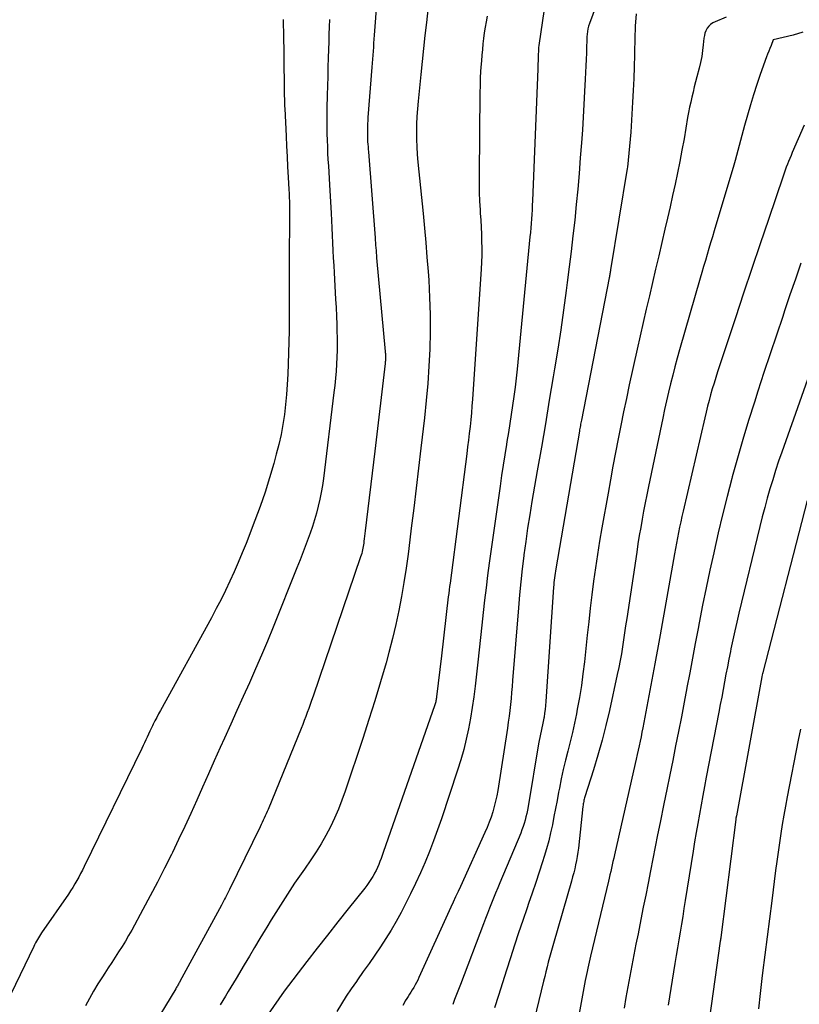
# Model space of a CAD drawing. Units: inches. Extents: x 2620326 to 2622724, y 1499081 to 1501784.
# Drawn here: x 2621818 to 2621860, y 1500599 to 1500652 of the extents above; entities that cross this region are included whole.
import ezdxf

# ---------------------------------------------------------------- set-up
doc = ezdxf.new("R2010")
doc.units = ezdxf.units.IN
doc.header["$MEASUREMENT"] = 0
doc.layers.add('Tile_2735_12_NW_contour_2ft', color=115, linetype='Continuous')

msp = doc.modelspace()

# ---------------------------------------------------------------- linework, layer by layer
at = {"layer": 'Tile_2735_12_NW_contour_2ft'}
for points in [[(2621846.672, 1500655.324, 7852), (2621845.928, 1500650.289, 7852), (2621845.918, 1500650.172, 7852), (2621845.912, 1500650.003, 7852), (2621845.91, 1500649.934, 7852), (2621845.908, 1500649.864, 7852), (2621845.906, 1500649.795, 7852), (2621845.903, 1500649.725, 7852), (2621845.898, 1500649.59, 7852), (2621845.892, 1500649.452, 7852), (2621845.886, 1500649.315, 7852), (2621845.881, 1500649.178, 7852), (2621845.875, 1500649.04, 7852), (2621845.591, 1500641.921, 7852), (2621845.58, 1500641.677, 7852), (2621845.568, 1500641.434, 7852), (2621845.554, 1500641.19, 7852), (2621845.538, 1500640.947, 7852), (2621845.521, 1500640.704, 7852), (2621845.502, 1500640.461, 7852), (2621845.48, 1500640.218, 7852), (2621845.458, 1500639.975, 7852), (2621844.763, 1500632.849, 7852), (2621844.711, 1500632.359, 7852), (2621844.656, 1500631.87, 7852), (2621844.593, 1500631.382, 7852), (2621844.525, 1500630.894, 7852), (2621844.453, 1500630.407, 7852), (2621844.378, 1500629.92, 7852), (2621844.299, 1500629.434, 7852), (2621844.219, 1500628.949, 7852), (2621844.193, 1500628.798, 7852), (2621844.1, 1500628.236, 7852), (2621844.011, 1500627.674, 7852), (2621843.927, 1500627.112, 7852), (2621843.846, 1500626.549, 7852), (2621843.269, 1500622.4, 7852), (2621843.179, 1500621.734, 7852), (2621843.093, 1500621.067, 7852), (2621843.013, 1500620.4, 7852), (2621842.938, 1500619.732, 7852), (2621842.864, 1500619.064, 7852), (2621842.791, 1500618.396, 7852), (2621842.716, 1500617.728, 7852), (2621842.642, 1500617.06, 7852), (2621842.498, 1500615.77, 7852), (2621842.426, 1500615.194, 7852), (2621842.345, 1500614.62, 7852), (2621842.251, 1500614.048, 7852), (2621842.146, 1500613.478, 7852), (2621842.024, 1500612.911, 7852), (2621841.887, 1500612.349, 7852), (2621841.73, 1500611.792, 7852), (2621841.557, 1500611.238, 7852), (2621840.686, 1500608.616, 7852), (2621840.482, 1500608.025, 7852), (2621840.268, 1500607.438, 7852), (2621840.041, 1500606.856, 7852), (2621839.804, 1500606.277, 7852), (2621839.554, 1500605.704, 7852), (2621839.295, 1500605.135, 7852), (2621839.024, 1500604.572, 7852), (2621838.743, 1500604.013, 7852), (2621838.512, 1500603.566, 7852), (2621838.256, 1500603.091, 7852), (2621837.987, 1500602.623, 7852), (2621837.701, 1500602.166, 7852), (2621837.403, 1500601.716, 7852), (2621837.095, 1500601.27, 7852), (2621836.787, 1500600.828, 7852), (2621836.479, 1500600.387, 7852), (2621836.169, 1500599.947, 7852), (2621836.106, 1500599.859, 7852), (2621835.831, 1500599.461, 7852), (2621835.562, 1500599.059, 7852), (2621835.3, 1500598.652, 7852), (2621835.045, 1500598.241, 7852)], [(2621837.212, 1500652.75, 7858), (2621837.07, 1500650.849, 7858), (2621837.053, 1500650.633, 7858), (2621837.037, 1500650.418, 7858), (2621837.02, 1500650.203, 7858), (2621837.003, 1500649.987, 7858), (2621836.986, 1500649.772, 7858), (2621836.969, 1500649.557, 7858), (2621836.953, 1500649.341, 7858), (2621836.936, 1500649.126, 7858), (2621836.728, 1500646.412, 7858), (2621836.716, 1500646.239, 7858), (2621836.707, 1500646.065, 7858), (2621836.701, 1500645.892, 7858), (2621836.698, 1500645.718, 7858), (2621836.697, 1500645.641, 7858), (2621836.697, 1500645.506, 7858), (2621836.7, 1500645.371, 7858), (2621836.705, 1500645.235, 7858), (2621836.713, 1500645.1, 7858), (2621836.723, 1500644.965, 7858), (2621836.732, 1500644.83, 7858), (2621836.742, 1500644.695, 7858), (2621836.753, 1500644.56, 7858), (2621837.11, 1500639.933, 7858), (2621837.121, 1500639.796, 7858), (2621837.131, 1500639.66, 7858), (2621837.142, 1500639.523, 7858), (2621837.152, 1500639.387, 7858), (2621837.163, 1500639.251, 7858), (2621837.173, 1500639.114, 7858), (2621837.185, 1500638.978, 7858), (2621837.197, 1500638.842, 7858), (2621837.658, 1500633.808, 7858), (2621837.664, 1500633.748, 7858), (2621837.668, 1500633.687, 7858), (2621837.672, 1500633.626, 7858), (2621837.675, 1500633.566, 7858), (2621837.676, 1500633.545, 7858), (2621837.677, 1500633.495, 7858), (2621837.677, 1500633.445, 7858), (2621837.676, 1500633.395, 7858), (2621837.673, 1500633.345, 7858), (2621837.67, 1500633.295, 7858), (2621837.665, 1500633.246, 7858), (2621837.66, 1500633.196, 7858), (2621837.654, 1500633.146, 7858), (2621837.1, 1500628.43, 7858), (2621836.578, 1500624.131, 7858), (2621836.561, 1500623.991, 7858), (2621836.544, 1500623.852, 7858), (2621836.527, 1500623.712, 7858), (2621836.511, 1500623.573, 7858), (2621836.5, 1500623.482, 7858), (2621836.488, 1500623.388, 7858), (2621836.473, 1500623.294, 7858), (2621836.457, 1500623.201, 7858), (2621836.438, 1500623.108, 7858), (2621836.416, 1500623.016, 7858), (2621836.392, 1500622.924, 7858), (2621836.365, 1500622.834, 7858), (2621836.336, 1500622.743, 7858), (2621833.77, 1500615.221, 7858), (2621833.694, 1500615.003, 7858), (2621833.618, 1500614.785, 7858), (2621833.541, 1500614.568, 7858), (2621833.463, 1500614.351, 7858), (2621833.382, 1500614.135, 7858), (2621833.301, 1500613.919, 7858), (2621833.216, 1500613.704, 7858), (2621833.13, 1500613.49, 7858), (2621831.346, 1500609.129, 7858), (2621831.296, 1500609.01, 7858), (2621831.245, 1500608.893, 7858), (2621831.192, 1500608.775, 7858), (2621831.138, 1500608.659, 7858), (2621831.083, 1500608.543, 7858), (2621831.027, 1500608.427, 7858), (2621830.972, 1500608.311, 7858), (2621830.916, 1500608.196, 7858), (2621829.269, 1500604.807, 7858), (2621829.217, 1500604.702, 7858), (2621829.164, 1500604.596, 7858), (2621829.111, 1500604.491, 7858), (2621829.058, 1500604.387, 7858), (2621829.004, 1500604.283, 7858), (2621828.949, 1500604.178, 7858), (2621828.894, 1500604.075, 7858), (2621828.838, 1500603.971, 7858), (2621826.6, 1500599.856, 7858), (2621826.573, 1500599.806, 7858), (2621826.546, 1500599.757, 7858), (2621826.518, 1500599.709, 7858), (2621826.49, 1500599.66, 7858), (2621826.461, 1500599.611, 7858), (2621826.433, 1500599.563, 7858), (2621826.404, 1500599.515, 7858), (2621826.375, 1500599.467, 7858), (2621824.964, 1500597.128, 7858)], [(2621849.213, 1500652.946, 7850), (2621848.658, 1500651.476, 7850), (2621848.612, 1500651.335, 7850), (2621848.575, 1500651.193, 7850), (2621848.551, 1500651.047, 7850), (2621848.535, 1500650.9, 7850), (2621848.528, 1500650.751, 7850), (2621848.521, 1500650.602, 7850), (2621848.515, 1500650.454, 7850), (2621848.51, 1500650.305, 7850), (2621848.497, 1500649.895, 7850), (2621848.485, 1500649.541, 7850), (2621848.472, 1500649.187, 7850), (2621848.457, 1500648.833, 7850), (2621848.44, 1500648.48, 7850), (2621848.405, 1500647.807, 7850), (2621848.368, 1500647.117, 7850), (2621848.327, 1500646.428, 7850), (2621848.281, 1500645.738, 7850), (2621848.232, 1500645.049, 7850), (2621848.171, 1500644.234, 7850), (2621848.104, 1500643.393, 7850), (2621848.032, 1500642.553, 7850), (2621847.953, 1500641.713, 7850), (2621847.868, 1500640.873, 7850), (2621847.776, 1500640.034, 7850), (2621847.68, 1500639.196, 7850), (2621847.577, 1500638.359, 7850), (2621847.469, 1500637.522, 7850), (2621847.41, 1500637.084, 7850), (2621847.265, 1500636.029, 7850), (2621847.113, 1500634.976, 7850), (2621846.951, 1500633.924, 7850), (2621846.783, 1500632.873, 7850), (2621846.711, 1500632.438, 7850), (2621846.501, 1500631.171, 7850), (2621846.288, 1500629.905, 7850), (2621846.071, 1500628.639, 7850), (2621845.853, 1500627.373, 7850), (2621845.565, 1500625.724, 7850), (2621845.445, 1500625.005, 7850), (2621845.332, 1500624.286, 7850), (2621845.228, 1500623.564, 7850), (2621845.132, 1500622.842, 7850), (2621845.126, 1500622.797, 7850), (2621845.043, 1500622.096, 7850), (2621844.965, 1500621.394, 7850), (2621844.898, 1500620.691, 7850), (2621844.836, 1500619.988, 7850), (2621844.523, 1500616.079, 7850), (2621844.496, 1500615.756, 7850), (2621844.468, 1500615.433, 7850), (2621844.437, 1500615.11, 7850), (2621844.405, 1500614.787, 7850), (2621844.37, 1500614.464, 7850), (2621844.331, 1500614.143, 7850), (2621844.287, 1500613.821, 7850), (2621844.24, 1500613.5, 7850), (2621843.721, 1500610.155, 7850), (2621843.669, 1500609.862, 7850), (2621843.608, 1500609.571, 7850), (2621843.535, 1500609.283, 7850), (2621843.453, 1500608.997, 7850), (2621843.359, 1500608.714, 7850), (2621843.258, 1500608.434, 7850), (2621843.147, 1500608.158, 7850), (2621843.029, 1500607.885, 7850), (2621841.709, 1500604.979, 7850), (2621841.581, 1500604.697, 7850), (2621841.453, 1500604.415, 7850), (2621841.325, 1500604.133, 7850), (2621841.197, 1500603.852, 7850), (2621839.477, 1500600.066, 7850), (2621839.413, 1500599.931, 7850), (2621839.346, 1500599.799, 7850), (2621839.274, 1500599.669, 7850), (2621839.2, 1500599.54, 7850), (2621839.118, 1500599.406, 7850), (2621839.044, 1500599.287, 7850), (2621838.968, 1500599.169, 7850), (2621838.891, 1500599.052, 7850), (2621838.816, 1500598.934, 7850), (2621838.742, 1500598.815, 7850), (2621838.672, 1500598.693, 7850), (2621838.605, 1500598.57, 7850)], [(2621839.964, 1500652.208, 7856), (2621839.883, 1500651.52, 7856), (2621839.802, 1500650.82, 7856), (2621839.723, 1500650.119, 7856), (2621839.648, 1500649.418, 7856), (2621839.575, 1500648.717, 7856), (2621839.43, 1500647.281, 7856), (2621839.394, 1500646.872, 7856), (2621839.367, 1500646.462, 7856), (2621839.352, 1500646.053, 7856), (2621839.344, 1500645.642, 7856), (2621839.349, 1500645.232, 7856), (2621839.363, 1500644.822, 7856), (2621839.389, 1500644.413, 7856), (2621839.423, 1500644.004, 7856), (2621839.699, 1500641.237, 7856), (2621839.774, 1500640.454, 7856), (2621839.844, 1500639.671, 7856), (2621839.909, 1500638.887, 7856), (2621839.968, 1500638.103, 7856), (2621840.002, 1500637.645, 7856), (2621840.052, 1500636.717, 7856), (2621840.083, 1500635.79, 7856), (2621840.082, 1500634.861, 7856), (2621840.06, 1500633.933, 7856), (2621840.011, 1500633.004, 7856), (2621839.95, 1500632.078, 7856), (2621839.868, 1500631.152, 7856), (2621839.772, 1500630.228, 7856), (2621839.583, 1500628.585, 7856), (2621839.458, 1500627.507, 7856), (2621839.33, 1500626.429, 7856), (2621839.199, 1500625.351, 7856), (2621839.066, 1500624.273, 7856), (2621838.989, 1500623.649, 7856), (2621838.888, 1500622.885, 7856), (2621838.78, 1500622.121, 7856), (2621838.662, 1500621.359, 7856), (2621838.537, 1500620.598, 7856), (2621838.395, 1500619.84, 7856), (2621838.238, 1500619.086, 7856), (2621838.057, 1500618.336, 7856), (2621837.861, 1500617.591, 7856), (2621837.703, 1500617.025, 7856), (2621837.408, 1500616.002, 7856), (2621837.104, 1500614.982, 7856), (2621836.784, 1500613.966, 7856), (2621836.454, 1500612.954, 7856), (2621835.504, 1500610.117, 7856), (2621835.329, 1500609.626, 7856), (2621835.14, 1500609.141, 7856), (2621834.932, 1500608.664, 7856), (2621834.711, 1500608.191, 7856), (2621834.469, 1500607.73, 7856), (2621834.213, 1500607.276, 7856), (2621833.938, 1500606.835, 7856), (2621833.648, 1500606.402, 7856), (2621833.307, 1500605.916, 7856), (2621833.041, 1500605.532, 7856), (2621832.778, 1500605.146, 7856), (2621832.519, 1500604.757, 7856), (2621832.264, 1500604.367, 7856), (2621832.013, 1500603.973, 7856), (2621831.764, 1500603.578, 7856), (2621831.519, 1500603.181, 7856), (2621831.277, 1500602.782, 7856), (2621831.191, 1500602.639, 7856), (2621830.908, 1500602.167, 7856), (2621830.625, 1500601.695, 7856), (2621830.342, 1500601.223, 7856), (2621830.059, 1500600.752, 7856), (2621829.624, 1500600.025, 7856), (2621829.481, 1500599.786, 7856), (2621829.337, 1500599.548, 7856), (2621829.192, 1500599.31, 7856), (2621829.046, 1500599.072, 7856), (2621828.902, 1500598.833, 7856), (2621828.76, 1500598.593, 7856)], [(2621832.161, 1500651.683, 7862), (2621832.163, 1500651.578, 7862), (2621832.165, 1500651.474, 7862), (2621832.167, 1500651.369, 7862), (2621832.169, 1500651.264, 7862), (2621832.171, 1500651.159, 7862), (2621832.213, 1500647.966, 7862), (2621832.215, 1500647.832, 7862), (2621832.218, 1500647.698, 7862), (2621832.221, 1500647.563, 7862), (2621832.225, 1500647.429, 7862), (2621832.23, 1500647.295, 7862), (2621832.234, 1500647.161, 7862), (2621832.24, 1500647.027, 7862), (2621832.246, 1500646.893, 7862), (2621832.318, 1500645.408, 7862), (2621832.345, 1500644.856, 7862), (2621832.374, 1500644.303, 7862), (2621832.402, 1500643.75, 7862), (2621832.432, 1500643.198, 7862), (2621832.468, 1500642.524, 7862), (2621832.479, 1500642.309, 7862), (2621832.488, 1500642.093, 7862), (2621832.495, 1500641.876, 7862), (2621832.501, 1500641.66, 7862), (2621832.505, 1500641.444, 7862), (2621832.507, 1500641.228, 7862), (2621832.507, 1500641.011, 7862), (2621832.505, 1500640.795, 7862), (2621832.483, 1500639.019, 7862), (2621832.48, 1500638.793, 7862), (2621832.479, 1500638.568, 7862), (2621832.478, 1500638.343, 7862), (2621832.479, 1500638.118, 7862), (2621832.48, 1500637.893, 7862), (2621832.48, 1500637.667, 7862), (2621832.48, 1500637.442, 7862), (2621832.481, 1500637.217, 7862), (2621832.481, 1500635.501, 7862), (2621832.477, 1500634.908, 7862), (2621832.469, 1500634.314, 7862), (2621832.454, 1500633.721, 7862), (2621832.433, 1500633.128, 7862), (2621832.411, 1500632.572, 7862), (2621832.382, 1500632.027, 7862), (2621832.343, 1500631.484, 7862), (2621832.289, 1500630.941, 7862), (2621832.225, 1500630.4, 7862), (2621832.143, 1500629.861, 7862), (2621832.046, 1500629.326, 7862), (2621831.927, 1500628.794, 7862), (2621831.793, 1500628.267, 7862), (2621831.653, 1500627.76, 7862), (2621831.426, 1500626.985, 7862), (2621831.184, 1500626.215, 7862), (2621830.919, 1500625.453, 7862), (2621830.639, 1500624.695, 7862), (2621830.161, 1500623.46, 7862), (2621829.956, 1500622.947, 7862), (2621829.745, 1500622.437, 7862), (2621829.524, 1500621.931, 7862), (2621829.296, 1500621.428, 7862), (2621829.057, 1500620.93, 7862), (2621828.812, 1500620.435, 7862), (2621828.558, 1500619.945, 7862), (2621828.297, 1500619.459, 7862), (2621825.548, 1500614.456, 7862), (2621825.448, 1500614.272, 7862), (2621825.35, 1500614.087, 7862), (2621825.254, 1500613.9, 7862), (2621825.16, 1500613.713, 7862), (2621825.123, 1500613.639, 7862), (2621825.049, 1500613.488, 7862), (2621824.977, 1500613.336, 7862), (2621824.905, 1500613.183, 7862), (2621824.836, 1500613.029, 7862), (2621824.766, 1500612.876, 7862), (2621824.695, 1500612.723, 7862), (2621824.623, 1500612.57, 7862), (2621824.549, 1500612.418, 7862), (2621821.445, 1500606.051, 7862), (2621821.35, 1500605.859, 7862), (2621821.251, 1500605.669, 7862), (2621821.149, 1500605.481, 7862), (2621821.044, 1500605.294, 7862), (2621820.934, 1500605.11, 7862), (2621820.822, 1500604.927, 7862), (2621820.706, 1500604.747, 7862), (2621820.587, 1500604.569, 7862), (2621819.144, 1500602.469, 7862), (2621819.086, 1500602.381, 7862), (2621819.028, 1500602.293, 7862), (2621818.973, 1500602.204, 7862), (2621818.918, 1500602.113, 7862), (2621818.866, 1500602.022, 7862), (2621818.816, 1500601.93, 7862), (2621818.767, 1500601.837, 7862), (2621818.72, 1500601.742, 7862), (2621817.25, 1500598.689, 7862)], [(2621834.65, 1500651.697, 7860), (2621834.64, 1500651.292, 7860), (2621834.629, 1500650.888, 7860), (2621834.617, 1500650.483, 7860), (2621834.605, 1500650.079, 7860), (2621834.591, 1500649.62, 7860), (2621834.576, 1500649.117, 7860), (2621834.562, 1500648.615, 7860), (2621834.546, 1500648.112, 7860), (2621834.531, 1500647.61, 7860), (2621834.528, 1500647.488, 7860), (2621834.518, 1500647.046, 7860), (2621834.512, 1500646.604, 7860), (2621834.513, 1500646.163, 7860), (2621834.517, 1500645.721, 7860), (2621834.521, 1500645.523, 7860), (2621834.529, 1500645.18, 7860), (2621834.541, 1500644.837, 7860), (2621834.557, 1500644.494, 7860), (2621834.576, 1500644.151, 7860), (2621834.597, 1500643.809, 7860), (2621834.618, 1500643.466, 7860), (2621834.638, 1500643.124, 7860), (2621834.658, 1500642.781, 7860), (2621834.743, 1500641.26, 7860), (2621834.764, 1500640.857, 7860), (2621834.785, 1500640.455, 7860), (2621834.805, 1500640.053, 7860), (2621834.824, 1500639.65, 7860), (2621834.843, 1500639.248, 7860), (2621834.863, 1500638.846, 7860), (2621834.884, 1500638.443, 7860), (2621834.906, 1500638.041, 7860), (2621834.985, 1500636.619, 7860), (2621835.009, 1500636.163, 7860), (2621835.029, 1500635.706, 7860), (2621835.045, 1500635.25, 7860), (2621835.058, 1500634.793, 7860), (2621835.062, 1500634.643, 7860), (2621835.066, 1500634.262, 7860), (2621835.064, 1500633.88, 7860), (2621835.053, 1500633.499, 7860), (2621835.036, 1500633.118, 7860), (2621835.011, 1500632.737, 7860), (2621834.98, 1500632.357, 7860), (2621834.942, 1500631.977, 7860), (2621834.9, 1500631.598, 7860), (2621834.331, 1500626.96, 7860), (2621834.278, 1500626.584, 7860), (2621834.215, 1500626.209, 7860), (2621834.14, 1500625.836, 7860), (2621834.056, 1500625.465, 7860), (2621833.959, 1500625.098, 7860), (2621833.854, 1500624.732, 7860), (2621833.737, 1500624.371, 7860), (2621833.612, 1500624.012, 7860), (2621833.558, 1500623.862, 7860), (2621833.398, 1500623.431, 7860), (2621833.236, 1500623.001, 7860), (2621833.069, 1500622.572, 7860), (2621832.9, 1500622.144, 7860), (2621831.623, 1500618.95, 7860), (2621831.315, 1500618.195, 7860), (2621831, 1500617.442, 7860), (2621830.674, 1500616.694, 7860), (2621830.342, 1500615.949, 7860), (2621830.005, 1500615.206, 7860), (2621829.669, 1500614.462, 7860), (2621829.334, 1500613.719, 7860), (2621828.998, 1500612.975, 7860), (2621828.765, 1500612.456, 7860), (2621828.447, 1500611.749, 7860), (2621828.131, 1500611.04, 7860), (2621827.816, 1500610.332, 7860), (2621827.503, 1500609.622, 7860), (2621827.186, 1500608.915, 7860), (2621826.863, 1500608.21, 7860), (2621826.531, 1500607.508, 7860), (2621826.194, 1500606.81, 7860), (2621826.142, 1500606.703, 7860), (2621825.769, 1500605.956, 7860), (2621825.39, 1500605.212, 7860), (2621825.002, 1500604.473, 7860), (2621824.606, 1500603.737, 7860), (2621823.999, 1500602.626, 7860), (2621823.831, 1500602.327, 7860), (2621823.659, 1500602.03, 7860), (2621823.481, 1500601.738, 7860), (2621823.297, 1500601.449, 7860), (2621823.11, 1500601.161, 7860), (2621822.923, 1500600.874, 7860), (2621822.736, 1500600.587, 7860), (2621822.548, 1500600.3, 7860), (2621822.425, 1500600.113, 7860), (2621822.181, 1500599.729, 7860), (2621821.945, 1500599.341, 7860), (2621821.721, 1500598.946, 7860), (2621821.505, 1500598.547, 7860)], [(2621843.156, 1500651.867, 7854), (2621843.097, 1500651.57, 7854), (2621843.043, 1500651.271, 7854), (2621842.998, 1500650.972, 7854), (2621842.958, 1500650.671, 7854), (2621842.924, 1500650.37, 7854), (2621842.893, 1500650.068, 7854), (2621842.865, 1500649.766, 7854), (2621842.84, 1500649.464, 7854), (2621842.827, 1500649.294, 7854), (2621842.802, 1500648.907, 7854), (2621842.781, 1500648.52, 7854), (2621842.768, 1500648.132, 7854), (2621842.76, 1500647.744, 7854), (2621842.713, 1500643.302, 7854), (2621842.714, 1500642.835, 7854), (2621842.722, 1500642.368, 7854), (2621842.741, 1500641.9, 7854), (2621842.767, 1500641.434, 7854), (2621842.779, 1500641.254, 7854), (2621842.803, 1500640.877, 7854), (2621842.824, 1500640.5, 7854), (2621842.84, 1500640.123, 7854), (2621842.854, 1500639.745, 7854), (2621842.859, 1500639.367, 7854), (2621842.858, 1500638.99, 7854), (2621842.845, 1500638.612, 7854), (2621842.826, 1500638.235, 7854), (2621842.358, 1500631.225, 7854), (2621842.331, 1500630.858, 7854), (2621842.301, 1500630.49, 7854), (2621842.267, 1500630.124, 7854), (2621842.229, 1500629.757, 7854), (2621842.188, 1500629.391, 7854), (2621842.145, 1500629.025, 7854), (2621842.1, 1500628.659, 7854), (2621842.054, 1500628.293, 7854), (2621841.151, 1500621.327, 7854), (2621841.127, 1500621.139, 7854), (2621841.104, 1500620.951, 7854), (2621841.081, 1500620.763, 7854), (2621841.06, 1500620.575, 7854), (2621840.7, 1500617.4, 7854), (2621840.427, 1500615.2, 7854), (2621840.42, 1500615.145, 7854), (2621840.411, 1500615.089, 7854), (2621840.401, 1500615.033, 7854), (2621840.391, 1500614.978, 7854), (2621840.378, 1500614.923, 7854), (2621840.364, 1500614.869, 7854), (2621840.348, 1500614.815, 7854), (2621840.33, 1500614.762, 7854), (2621837.555, 1500606.802, 7854), (2621837.497, 1500606.639, 7854), (2621837.437, 1500606.477, 7854), (2621837.375, 1500606.315, 7854), (2621837.312, 1500606.154, 7854), (2621837.244, 1500605.996, 7854), (2621837.171, 1500605.839, 7854), (2621837.091, 1500605.687, 7854), (2621837.005, 1500605.537, 7854), (2621836.988, 1500605.507, 7854), (2621836.887, 1500605.346, 7854), (2621836.782, 1500605.188, 7854), (2621836.67, 1500605.034, 7854), (2621836.554, 1500604.883, 7854), (2621835.664, 1500603.773, 7854), (2621835.102, 1500603.067, 7854), (2621834.544, 1500602.359, 7854), (2621833.991, 1500601.647, 7854), (2621833.441, 1500600.932, 7854), (2621832.22, 1500599.33, 7854), (2621831.07, 1500597.676, 7854)], [(2621851.176, 1500651.99, 7848), (2621851.135, 1500651.338, 7848), (2621851.127, 1500651.2, 7848), (2621851.12, 1500651.061, 7848), (2621851.115, 1500650.923, 7848), (2621851.111, 1500650.785, 7848), (2621851.092, 1500649.783, 7848), (2621851.075, 1500649.143, 7848), (2621851.053, 1500648.504, 7848), (2621851.024, 1500647.865, 7848), (2621850.989, 1500647.227, 7848), (2621850.89, 1500645.61, 7848), (2621850.713, 1500643.729, 7848), (2621850.702, 1500643.656, 7848), (2621849.806, 1500638.209, 7848), (2621849.797, 1500638.155, 7848), (2621849.788, 1500638.101, 7848), (2621849.778, 1500638.047, 7848), (2621849.768, 1500637.993, 7848), (2621849.757, 1500637.939, 7848), (2621849.747, 1500637.885, 7848), (2621849.736, 1500637.831, 7848), (2621849.726, 1500637.777, 7848), (2621848.231, 1500630.109, 7848), (2621848.216, 1500630.033, 7848), (2621848.202, 1500629.957, 7848), (2621848.189, 1500629.881, 7848), (2621848.175, 1500629.805, 7848), (2621848.162, 1500629.729, 7848), (2621848.148, 1500629.652, 7848), (2621848.135, 1500629.576, 7848), (2621848.122, 1500629.5, 7848), (2621846.851, 1500622.097, 7848), (2621846.83, 1500621.973, 7848), (2621846.811, 1500621.849, 7848), (2621846.794, 1500621.725, 7848), (2621846.778, 1500621.6, 7848), (2621846.764, 1500621.476, 7848), (2621846.751, 1500621.351, 7848), (2621846.74, 1500621.226, 7848), (2621846.731, 1500621.101, 7848), (2621846.316, 1500614.934, 7848), (2621846.299, 1500614.725, 7848), (2621846.277, 1500614.517, 7848), (2621846.249, 1500614.31, 7848), (2621846.215, 1500614.103, 7848), (2621846.204, 1500614.036, 7848), (2621846.172, 1500613.863, 7848), (2621846.139, 1500613.691, 7848), (2621846.102, 1500613.52, 7848), (2621846.064, 1500613.348, 7848), (2621846.025, 1500613.177, 7848), (2621845.989, 1500613.005, 7848), (2621845.957, 1500612.833, 7848), (2621845.926, 1500612.66, 7848), (2621845.354, 1500609.278, 7848), (2621845.32, 1500609.096, 7848), (2621845.284, 1500608.914, 7848), (2621845.242, 1500608.734, 7848), (2621845.197, 1500608.554, 7848), (2621845.146, 1500608.376, 7848), (2621845.09, 1500608.199, 7848), (2621845.027, 1500608.025, 7848), (2621844.96, 1500607.853, 7848), (2621843.838, 1500605.171, 7848), (2621843.724, 1500604.897, 7848), (2621843.61, 1500604.623, 7848), (2621843.498, 1500604.348, 7848), (2621843.385, 1500604.074, 7848), (2621843.274, 1500603.799, 7848), (2621843.164, 1500603.523, 7848), (2621843.056, 1500603.247, 7848), (2621842.95, 1500602.969, 7848), (2621841.712, 1500599.695, 7848), (2621841.608, 1500599.424, 7848), (2621841.505, 1500599.153, 7848), (2621841.4, 1500598.882, 7848), (2621841.294, 1500598.612, 7848)], [(2621856.03, 1500651.81, 7846), (2621855.43, 1500651.568, 7846), (2621855.304, 1500651.503, 7846), (2621855.191, 1500651.424, 7846), (2621855.094, 1500651.326, 7846), (2621855.008, 1500651.214, 7846), (2621854.941, 1500651.087, 7846), (2621854.888, 1500650.957, 7846), (2621854.853, 1500650.82, 7846), (2621854.83, 1500650.68, 7846), (2621854.799, 1500650.329, 7846), (2621854.763, 1500650.01, 7846), (2621854.716, 1500649.694, 7846), (2621854.653, 1500649.38, 7846), (2621854.579, 1500649.069, 7846), (2621854.455, 1500648.601, 7846), (2621854.383, 1500648.328, 7846), (2621854.314, 1500648.055, 7846), (2621854.246, 1500647.781, 7846), (2621854.18, 1500647.507, 7846), (2621854.117, 1500647.232, 7846), (2621854.058, 1500646.957, 7846), (2621854.004, 1500646.68, 7846), (2621853.954, 1500646.403, 7846), (2621853.759, 1500645.264, 7846), (2621853.649, 1500644.65, 7846), (2621853.534, 1500644.038, 7846), (2621853.41, 1500643.427, 7846), (2621853.281, 1500642.818, 7846), (2621853.146, 1500642.209, 7846), (2621853.009, 1500641.601, 7846), (2621852.87, 1500640.993, 7846), (2621852.73, 1500640.386, 7846), (2621852.564, 1500639.674, 7846), (2621852.397, 1500638.957, 7846), (2621852.228, 1500638.239, 7846), (2621852.059, 1500637.521, 7846), (2621851.89, 1500636.803, 7846), (2621851.722, 1500636.085, 7846), (2621851.556, 1500635.367, 7846), (2621851.394, 1500634.648, 7846), (2621851.234, 1500633.928, 7846), (2621850.812, 1500632.002, 7846), (2621850.655, 1500631.275, 7846), (2621850.501, 1500630.546, 7846), (2621850.353, 1500629.817, 7846), (2621850.208, 1500629.087, 7846), (2621850.067, 1500628.357, 7846), (2621849.929, 1500627.626, 7846), (2621849.795, 1500626.894, 7846), (2621849.663, 1500626.161, 7846), (2621849.333, 1500624.305, 7846), (2621849.21, 1500623.585, 7846), (2621849.094, 1500622.864, 7846), (2621848.987, 1500622.141, 7846), (2621848.887, 1500621.418, 7846), (2621848.795, 1500620.693, 7846), (2621848.706, 1500619.968, 7846), (2621848.623, 1500619.243, 7846), (2621848.543, 1500618.517, 7846), (2621848.391, 1500617.073, 7846), (2621848.315, 1500616.435, 7846), (2621848.227, 1500615.797, 7846), (2621848.124, 1500615.163, 7846), (2621848.009, 1500614.53, 7846), (2621847.96, 1500614.277, 7846), (2621847.856, 1500613.773, 7846), (2621847.745, 1500613.271, 7846), (2621847.624, 1500612.772, 7846), (2621847.495, 1500612.274, 7846), (2621847.368, 1500611.776, 7846), (2621847.248, 1500611.276, 7846), (2621847.141, 1500610.773, 7846), (2621847.041, 1500610.269, 7846), (2621847.001, 1500610.048, 7846), (2621846.919, 1500609.611, 7846), (2621846.836, 1500609.174, 7846), (2621846.752, 1500608.737, 7846), (2621846.666, 1500608.301, 7846), (2621846.572, 1500607.867, 7846), (2621846.469, 1500607.435, 7846), (2621846.35, 1500607.007, 7846), (2621846.222, 1500606.582, 7846), (2621846.133, 1500606.304, 7846), (2621845.951, 1500605.742, 7846), (2621845.766, 1500605.181, 7846), (2621845.577, 1500604.621, 7846), (2621845.385, 1500604.062, 7846), (2621845.302, 1500603.822, 7846), (2621845.072, 1500603.151, 7846), (2621844.845, 1500602.48, 7846), (2621844.623, 1500601.807, 7846), (2621844.404, 1500601.133, 7846), (2621844.188, 1500600.459, 7846), (2621843.973, 1500599.783, 7846), (2621843.759, 1500599.108, 7846), (2621843.546, 1500598.431, 7846)], [(2621860.159, 1500651.007, 7844), (2621859.642, 1500650.843, 7844), (2621858.57, 1500650.59, 7844), (2621858.445, 1500650.285, 7844), (2621858.384, 1500650.132, 7844), (2621858.323, 1500649.978, 7844), (2621858.265, 1500649.824, 7844), (2621858.209, 1500649.669, 7844), (2621857.866, 1500648.72, 7844), (2621857.679, 1500648.181, 7844), (2621857.501, 1500647.638, 7844), (2621857.335, 1500647.092, 7844), (2621857.178, 1500646.543, 7844), (2621857.024, 1500645.977, 7844), (2621856.951, 1500645.708, 7844), (2621856.879, 1500645.44, 7844), (2621856.808, 1500645.171, 7844), (2621856.737, 1500644.902, 7844), (2621856.666, 1500644.634, 7844), (2621856.592, 1500644.366, 7844), (2621856.516, 1500644.099, 7844), (2621856.438, 1500643.832, 7844), (2621855.382, 1500640.3, 7844), (2621855.287, 1500639.981, 7844), (2621855.192, 1500639.662, 7844), (2621855.098, 1500639.342, 7844), (2621855.003, 1500639.023, 7844), (2621854.909, 1500638.703, 7844), (2621854.816, 1500638.384, 7844), (2621854.723, 1500638.064, 7844), (2621854.63, 1500637.744, 7844), (2621853.521, 1500633.895, 7844), (2621853.392, 1500633.439, 7844), (2621853.267, 1500632.982, 7844), (2621853.147, 1500632.524, 7844), (2621853.031, 1500632.064, 7844), (2621852.92, 1500631.604, 7844), (2621852.813, 1500631.142, 7844), (2621852.71, 1500630.68, 7844), (2621852.611, 1500630.216, 7844), (2621851.844, 1500626.518, 7844), (2621851.755, 1500626.079, 7844), (2621851.668, 1500625.64, 7844), (2621851.584, 1500625.201, 7844), (2621851.502, 1500624.761, 7844), (2621851.423, 1500624.32, 7844), (2621851.348, 1500623.879, 7844), (2621851.276, 1500623.437, 7844), (2621851.208, 1500622.995, 7844), (2621850.67, 1500619.406, 7844), (2621850.614, 1500619.028, 7844), (2621850.557, 1500618.65, 7844), (2621850.5, 1500618.273, 7844), (2621850.443, 1500617.896, 7844), (2621850.382, 1500617.519, 7844), (2621850.316, 1500617.143, 7844), (2621850.243, 1500616.768, 7844), (2621850.165, 1500616.394, 7844), (2621849.74, 1500614.462, 7844), (2621849.551, 1500613.656, 7844), (2621849.348, 1500612.854, 7844), (2621849.122, 1500612.057, 7844), (2621848.881, 1500611.264, 7844), (2621848.418, 1500609.812, 7844), (2621848.399, 1500609.748, 7844), (2621848.381, 1500609.684, 7844), (2621848.366, 1500609.62, 7844), (2621848.352, 1500609.555, 7844), (2621848.339, 1500609.489, 7844), (2621848.329, 1500609.423, 7844), (2621848.319, 1500609.358, 7844), (2621848.311, 1500609.292, 7844), (2621848.065, 1500607.04, 7844), (2621848.037, 1500606.816, 7844), (2621848.004, 1500606.592, 7844), (2621847.964, 1500606.369, 7844), (2621847.919, 1500606.148, 7844), (2621847.869, 1500605.927, 7844), (2621847.816, 1500605.707, 7844), (2621847.758, 1500605.488, 7844), (2621847.697, 1500605.27, 7844), (2621846.727, 1500601.905, 7844), (2621846.655, 1500601.652, 7844), (2621846.584, 1500601.399, 7844), (2621846.515, 1500601.146, 7844), (2621846.447, 1500600.892, 7844), (2621846.38, 1500600.638, 7844), (2621846.315, 1500600.384, 7844), (2621846.252, 1500600.129, 7844), (2621846.189, 1500599.874, 7844), (2621845.312, 1500596.231, 7844)], [(2621860.228, 1500645.99, 7842), (2621859.59, 1500644.518, 7842), (2621859.523, 1500644.361, 7842), (2621859.457, 1500644.205, 7842), (2621859.392, 1500644.047, 7842), (2621859.328, 1500643.89, 7842), (2621859.267, 1500643.732, 7842), (2621859.207, 1500643.573, 7842), (2621859.149, 1500643.413, 7842), (2621859.093, 1500643.252, 7842), (2621858.306, 1500640.92, 7842), (2621857.859, 1500639.593, 7842), (2621857.414, 1500638.265, 7842), (2621856.971, 1500636.937, 7842), (2621856.53, 1500635.607, 7842), (2621855.57, 1500632.703, 7842), (2621855.471, 1500632.397, 7842), (2621855.375, 1500632.09, 7842), (2621855.282, 1500631.781, 7842), (2621855.192, 1500631.472, 7842), (2621855.107, 1500631.162, 7842), (2621855.025, 1500630.851, 7842), (2621854.947, 1500630.538, 7842), (2621854.872, 1500630.225, 7842), (2621853.709, 1500625.206, 7842), (2621853.644, 1500624.918, 7842), (2621853.58, 1500624.63, 7842), (2621853.52, 1500624.341, 7842), (2621853.462, 1500624.052, 7842), (2621853.406, 1500623.763, 7842), (2621853.351, 1500623.473, 7842), (2621853.298, 1500623.183, 7842), (2621853.245, 1500622.893, 7842), (2621852.47, 1500618.531, 7842), (2621852.4, 1500618.14, 7842), (2621852.329, 1500617.75, 7842), (2621852.257, 1500617.359, 7842), (2621852.184, 1500616.969, 7842), (2621851.535, 1500613.523, 7842), (2621851.489, 1500613.282, 7842), (2621851.441, 1500613.041, 7842), (2621851.392, 1500612.8, 7842), (2621851.342, 1500612.559, 7842), (2621851.291, 1500612.319, 7842), (2621851.238, 1500612.079, 7842), (2621851.185, 1500611.839, 7842), (2621851.131, 1500611.599, 7842), (2621850.012, 1500606.683, 7842), (2621849.971, 1500606.504, 7842), (2621849.93, 1500606.326, 7842), (2621849.889, 1500606.147, 7842), (2621849.848, 1500605.968, 7842), (2621849.807, 1500605.789, 7842), (2621849.765, 1500605.61, 7842), (2621849.723, 1500605.432, 7842), (2621849.681, 1500605.254, 7842), (2621848.721, 1500601.217, 7842), (2621848.682, 1500601.054, 7842), (2621848.645, 1500600.892, 7842), (2621848.608, 1500600.728, 7842), (2621848.572, 1500600.565, 7842), (2621848.537, 1500600.401, 7842), (2621848.503, 1500600.237, 7842), (2621848.471, 1500600.073, 7842), (2621848.44, 1500599.909, 7842), (2621847.666, 1500595.673, 7842)], [(2621860.052, 1500638.559, 7840), (2621859.76, 1500637.703, 7840), (2621859.468, 1500636.847, 7840), (2621859.177, 1500635.992, 7840), (2621859.075, 1500635.692, 7840), (2621858.735, 1500634.687, 7840), (2621858.398, 1500633.679, 7840), (2621858.065, 1500632.67, 7840), (2621857.736, 1500631.661, 7840), (2621857.547, 1500631.077, 7840), (2621857.231, 1500630.074, 7840), (2621856.926, 1500629.068, 7840), (2621856.637, 1500628.057, 7840), (2621856.359, 1500627.043, 7840), (2621856.336, 1500626.957, 7840), (2621856.083, 1500625.981, 7840), (2621855.838, 1500625.004, 7840), (2621855.605, 1500624.024, 7840), (2621855.38, 1500623.042, 7840), (2621855.362, 1500622.959, 7840), (2621855.156, 1500622.016, 7840), (2621854.955, 1500621.072, 7840), (2621854.763, 1500620.126, 7840), (2621854.576, 1500619.179, 7840), (2621854.516, 1500618.867, 7840), (2621854.364, 1500618.075, 7840), (2621854.213, 1500617.283, 7840), (2621854.064, 1500616.491, 7840), (2621853.916, 1500615.698, 7840), (2621853.912, 1500615.682, 7840), (2621853.765, 1500614.898, 7840), (2621853.615, 1500614.114, 7840), (2621853.461, 1500613.331, 7840), (2621853.305, 1500612.548, 7840), (2621853.147, 1500611.766, 7840), (2621852.989, 1500610.984, 7840), (2621852.831, 1500610.202, 7840), (2621852.672, 1500609.42, 7840), (2621852.468, 1500608.416, 7840), (2621852.336, 1500607.765, 7840), (2621852.206, 1500607.113, 7840), (2621852.078, 1500606.462, 7840), (2621851.951, 1500605.81, 7840), (2621851.824, 1500605.158, 7840), (2621851.695, 1500604.506, 7840), (2621851.566, 1500603.854, 7840), (2621851.436, 1500603.203, 7840), (2621851.281, 1500602.43, 7840), (2621851.167, 1500601.859, 7840), (2621851.054, 1500601.288, 7840), (2621850.943, 1500600.716, 7840), (2621850.834, 1500600.144, 7840), (2621850.729, 1500599.571, 7840), (2621850.629, 1500598.997, 7840), (2621850.538, 1500598.422, 7840)], [(2621861.144, 1500634.383, 7838), (2621859.026, 1500628.38, 7838), (2621858.856, 1500627.887, 7838), (2621858.692, 1500627.392, 7838), (2621858.536, 1500626.894, 7838), (2621858.385, 1500626.394, 7838), (2621858.242, 1500625.893, 7838), (2621858.104, 1500625.389, 7838), (2621857.973, 1500624.884, 7838), (2621857.847, 1500624.378, 7838), (2621856.719, 1500619.704, 7838), (2621856.606, 1500619.225, 7838), (2621856.496, 1500618.745, 7838), (2621856.391, 1500618.264, 7838), (2621856.289, 1500617.782, 7838), (2621856.258, 1500617.632, 7838), (2621856.175, 1500617.225, 7838), (2621856.094, 1500616.817, 7838), (2621856.016, 1500616.409, 7838), (2621855.94, 1500616, 7838), (2621855.865, 1500615.591, 7838), (2621855.789, 1500615.183, 7838), (2621855.712, 1500614.774, 7838), (2621855.634, 1500614.366, 7838), (2621854.96, 1500610.866, 7838), (2621854.865, 1500610.369, 7838), (2621854.772, 1500609.871, 7838), (2621854.68, 1500609.373, 7838), (2621854.589, 1500608.875, 7838), (2621854.501, 1500608.377, 7838), (2621854.415, 1500607.878, 7838), (2621854.331, 1500607.379, 7838), (2621854.25, 1500606.879, 7838), (2621853.825, 1500604.211, 7838), (2621853.757, 1500603.788, 7838), (2621853.689, 1500603.366, 7838), (2621853.619, 1500602.943, 7838), (2621853.549, 1500602.521, 7838), (2621853.479, 1500602.099, 7838), (2621853.409, 1500601.676, 7838), (2621853.339, 1500601.254, 7838), (2621853.27, 1500600.832, 7838), (2621852.898, 1500598.576, 7838)], [(2621860.39, 1500625.78, 7836), (2621858.004, 1500616.508, 7836), (2621858, 1500616.492, 7836), (2621857.996, 1500616.477, 7836), (2621857.992, 1500616.461, 7836), (2621857.989, 1500616.446, 7836), (2621857.975, 1500616.379, 7836), (2621857.954, 1500616.273, 7836), (2621856.579, 1500608.773, 7836), (2621856.577, 1500608.758, 7836), (2621856.574, 1500608.743, 7836), (2621856.571, 1500608.728, 7836), (2621856.568, 1500608.712, 7836), (2621856.556, 1500608.652, 7836), (2621856.554, 1500608.637, 7836), (2621856.551, 1500608.622, 7836), (2621856.549, 1500608.606, 7836), (2621856.547, 1500608.591, 7836), (2621855.74, 1500602.231, 7836), (2621855.738, 1500602.213, 7836), (2621855.735, 1500602.195, 7836), (2621855.733, 1500602.178, 7836), (2621855.73, 1500602.161, 7836), (2621855.719, 1500602.091, 7836), (2621855.717, 1500602.073, 7836), (2621855.714, 1500602.056, 7836), (2621855.712, 1500602.039, 7836), (2621855.709, 1500602.021, 7836), (2621854.932, 1500596.473, 7836)], [(2621860.026, 1500613.448, 7834), (2621859.906, 1500612.856, 7834), (2621859.311, 1500609.802, 7834), (2621859.218, 1500609.308, 7834), (2621859.13, 1500608.814, 7834), (2621859.048, 1500608.318, 7834), (2621858.971, 1500607.822, 7834), (2621858.898, 1500607.325, 7834), (2621858.828, 1500606.828, 7834), (2621858.759, 1500606.33, 7834), (2621858.693, 1500605.832, 7834), (2621858.481, 1500604.2, 7834), (2621858.356, 1500603.23, 7834), (2621858.232, 1500602.26, 7834), (2621858.111, 1500601.29, 7834), (2621857.99, 1500600.319, 7834), (2621857.954, 1500600.025, 7834), (2621857.859, 1500599.201, 7834), (2621857.773, 1500598.376, 7834)]]:
    msp.add_polyline3d(points, dxfattribs=at)

doc.saveas('drawing.dxf')
